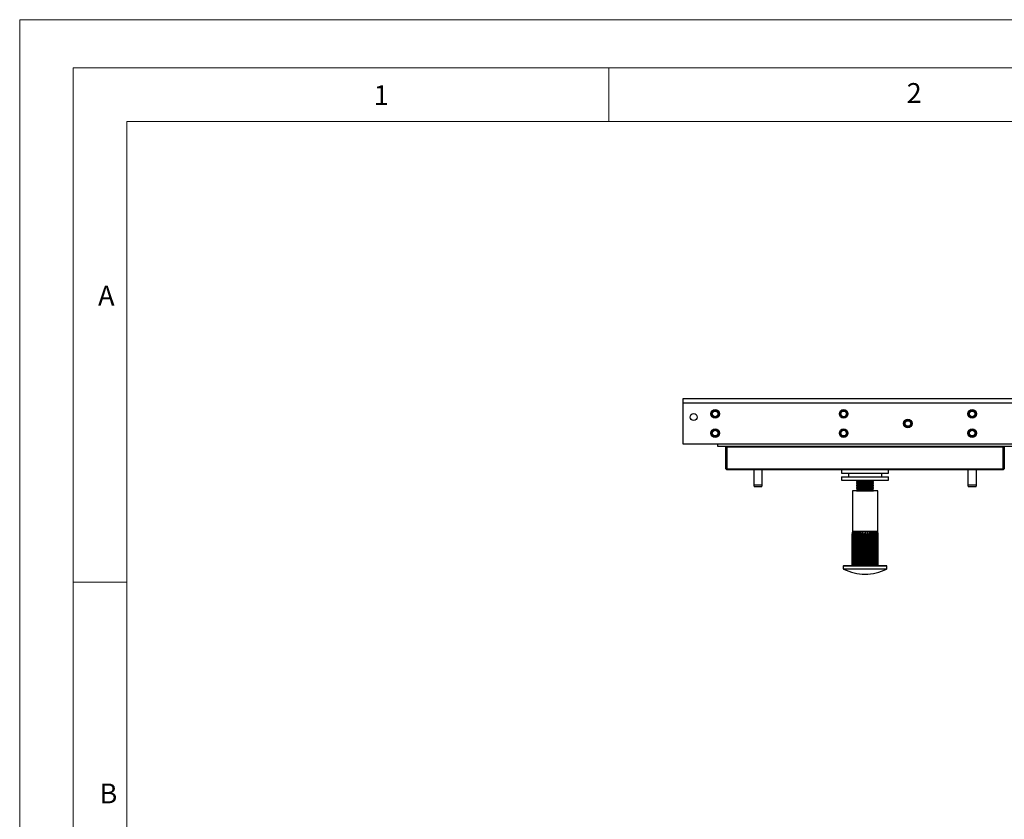
# Model space of a CAD drawing. Units: millimetres. Extents: x 0 to 1050, y 0 to 1485.
# Drawn here: x 0 to 460, y 1112 to 1485 of the extents above; entities that cross this region are included whole.
import ezdxf

# ---------------------------------------------------------------- set-up
doc = ezdxf.new("R2010")
doc.units = ezdxf.units.MM
doc.header["$LTSCALE"] = 5
doc.styles.add('SLDTEXTSTYLE0', font='TXT', dxfattribs={"width": 0.75})

msp = doc.modelspace()

# ---------------------------------------------------------------- linework, layer by layer
at = {"color": 7, "linetype": 'Continuous', "lineweight": 18}
for p, q in [((0.15, 1485.28), (1050.15, 1485.28)), ((0.15, 1485.28), (0.15, 0.28)), ((25.15, 1462.78), (25.15, 22.78)), ((25.15, 1462.78), (1025.15, 1462.78)), ((275.15, 1462.78), (275.15, 1437.78)), ((50.15, 47.78), (50.15, 1437.78)), ((50.15, 1437.78), (1000.15, 1437.78)), ((50.15, 1222.78), (25.15, 1222.78))]:
    msp.add_line(p, q, dxfattribs=at)
at = {"color": 7, "linetype": 'Continuous', "lineweight": 25}
for p, q in [((729.78, 1308.33), (309.78, 1308.33)), ((309.78, 1308.33), (309.78, 1306.33)), ((729.78, 1306.33), (309.78, 1306.33)), ((309.78, 1306.33), (309.78, 1287.33)), ((309.78, 1287.33), (729.78, 1287.33)), ((325.93, 1287.33), (325.93, 1286.23)), ((325.93, 1286.23), (463.63, 1286.23)), ((330.28, 1286.22), (329.78, 1285.72)), ((330.28, 1285.72), (329.78, 1285.72)), ((329.78, 1275.72), (329.78, 1285.72)), ((330.28, 1285.72), (330.28, 1286.22)), ((330.28, 1286.22), (459.28, 1286.22)), ((459.28, 1285.72), (330.28, 1285.72)), ((330.28, 1285.72), (330.28, 1275.72)), ((335.28, 1286.23), (335.28, 1286.22)), ((454.28, 1286.23), (454.28, 1286.22)), ((459.28, 1285.72), (459.28, 1286.22)), ((459.78, 1285.72), (459.28, 1286.22)), ((459.28, 1285.72), (459.78, 1285.72)), ((459.28, 1275.72), (459.28, 1285.72)), ((459.78, 1285.72), (459.78, 1275.72)), ((329.78, 1275.72), (330.28, 1275.72)), ((329.78, 1275.72), (330.28, 1275.22)), ((330.28, 1275.72), (459.28, 1275.72)), ((330.28, 1275.22), (330.28, 1275.72)), ((459.28, 1275.22), (330.28, 1275.22)), ((342.78, 1275.22), (342.78, 1267.99)), ((346.78, 1267.99), (346.78, 1275.22)), ((383.78, 1275.22), (383.78, 1273.72)), ((383.78, 1273.72), (405.78, 1273.72)), ((386.98, 1273.72), (386.98, 1271.92)), ((402.58, 1271.92), (402.58, 1273.72)), ((405.78, 1273.72), (405.78, 1275.22)), ((442.78, 1275.22), (442.78, 1267.99)), ((446.78, 1267.99), (446.78, 1275.22)), ((459.78, 1275.72), (459.28, 1275.72)), ((459.28, 1275.22), (459.28, 1275.72)), ((459.28, 1275.22), (459.78, 1275.72)), ((383.78, 1271.92), (383.78, 1270.42)), ((383.78, 1271.92), (405.78, 1271.92)), ((383.78, 1270.42), (405.78, 1270.42)), ((390.78, 1270.42), (390.78, 1270.2)), ((390.78, 1270.2), (391.47, 1269.72)), ((390.78, 1270.2), (398.78, 1270.2)), ((391.47, 1269.72), (390.78, 1269.23)), ((390.78, 1269.23), (390.78, 1268.95)), ((390.78, 1269.23), (398.78, 1269.23)), ((390.78, 1268.95), (391.47, 1268.47)), ((390.78, 1268.95), (398.78, 1268.95)), ((391.47, 1269.72), (398.09, 1269.72)), ((398.09, 1269.72), (398.78, 1270.2)), ((398.78, 1269.23), (398.09, 1269.72)), ((398.09, 1268.47), (398.78, 1268.95)), ((398.78, 1270.2), (398.78, 1270.42)), ((398.78, 1268.95), (398.78, 1269.23)), ((405.78, 1270.42), (405.78, 1271.92)), ((342.78, 1267.99), (342.98, 1267.34)), ((346.78, 1267.99), (342.78, 1267.99)), ((346.58, 1267.34), (342.98, 1267.34)), ((346.58, 1267.34), (346.78, 1267.99)), ((388.88, 1265.42), (388.88, 1246.42)), ((400.68, 1265.42), (388.88, 1265.42)), ((391.47, 1268.47), (390.78, 1267.98)), ((390.78, 1267.98), (390.78, 1267.7)), ((390.78, 1267.98), (398.78, 1267.98)), ((390.78, 1267.7), (391.47, 1267.22)), ((390.78, 1267.7), (398.78, 1267.7)), ((391.47, 1267.22), (390.78, 1266.73)), ((390.78, 1266.73), (390.78, 1266.45)), ((390.78, 1266.73), (398.78, 1266.73)), ((390.78, 1266.45), (391.47, 1265.97)), ((390.78, 1266.45), (398.78, 1266.45)), ((391.47, 1265.97), (390.78, 1265.48)), ((390.78, 1265.48), (390.78, 1265.42)), ((390.78, 1265.48), (398.78, 1265.48)), ((391.47, 1268.47), (398.09, 1268.47)), ((391.47, 1267.22), (398.09, 1267.22)), ((391.47, 1265.97), (398.09, 1265.97)), ((398.78, 1267.98), (398.09, 1268.47)), ((398.09, 1267.22), (398.78, 1267.7)), ((398.78, 1266.73), (398.09, 1267.22)), ((398.09, 1265.97), (398.78, 1266.45)), ((398.78, 1265.48), (398.09, 1265.97)), ((398.78, 1267.7), (398.78, 1267.98)), ((398.78, 1266.45), (398.78, 1266.73)), ((398.78, 1265.42), (398.78, 1265.48)), ((400.68, 1246.42), (400.68, 1265.42)), ((442.78, 1267.99), (442.98, 1267.34)), ((446.78, 1267.99), (442.78, 1267.99)), ((446.58, 1267.34), (442.98, 1267.34)), ((446.58, 1267.34), (446.78, 1267.99)), ((389, 1246.42), (388.88, 1246.42)), ((389.33, 1246.42), (389, 1246.42)), ((389.88, 1246.42), (389.33, 1246.42)), ((390.61, 1246.42), (389.88, 1246.42)), ((389.88, 1230.42), (389.88, 1246.42)), ((391.51, 1246.42), (390.61, 1246.42)), ((390.61, 1230.42), (390.61, 1246.42)), ((392.53, 1246.42), (391.51, 1246.42)), ((391.51, 1230.42), (391.51, 1246.42)), ((393.63, 1246.42), (392.53, 1246.42)), ((392.53, 1230.42), (392.53, 1246.42)), ((394.78, 1246.42), (393.63, 1246.42)), ((393.63, 1230.42), (393.63, 1246.42)), ((394.78, 1230.42), (394.78, 1246.42)), ((395.93, 1246.42), (394.78, 1246.42)), ((395.93, 1230.42), (395.93, 1246.42)), ((397.04, 1246.42), (395.93, 1246.42)), ((397.04, 1230.42), (397.04, 1246.42)), ((398.06, 1246.42), (397.04, 1246.42)), ((398.95, 1246.42), (398.06, 1246.42)), ((398.06, 1230.42), (398.06, 1246.42)), ((399.69, 1246.42), (398.95, 1246.42)), ((398.95, 1230.42), (398.95, 1246.42)), ((400.23, 1246.42), (399.69, 1246.42)), ((399.69, 1230.42), (399.69, 1246.42)), ((400.57, 1246.42), (400.23, 1246.42)), ((400.68, 1246.42), (400.57, 1246.42)), ((388.75, 1244.88), (388.69, 1244.88)), ((388.69, 1230.42), (388.69, 1244.88)), ((388.75, 1230.42), (388.75, 1244.88)), ((389.04, 1244.88), (388.87, 1244.88)), ((388.87, 1230.42), (388.87, 1244.88)), ((389.04, 1230.42), (389.04, 1244.88)), ((389.55, 1244.88), (389.27, 1244.88)), ((389.27, 1230.42), (389.27, 1244.88)), ((389.55, 1230.42), (389.55, 1244.88)), ((390.26, 1244.88), (389.88, 1244.88)), ((389.88, 1230.42), (389.88, 1244.88)), ((390.26, 1230.42), (390.26, 1244.88)), ((391.15, 1244.88), (390.69, 1244.88)), ((390.69, 1230.42), (390.69, 1244.88)), ((391.15, 1230.42), (391.15, 1244.88)), ((392.17, 1244.88), (391.65, 1244.88)), ((391.65, 1230.42), (391.65, 1244.88)), ((392.17, 1230.42), (392.17, 1244.88)), ((393.3, 1244.88), (392.73, 1244.88)), ((392.73, 1230.42), (392.73, 1244.88)), ((393.3, 1230.42), (393.3, 1244.88)), ((394.48, 1244.88), (393.89, 1244.88)), ((393.89, 1230.42), (393.89, 1244.88)), ((394.48, 1230.42), (394.48, 1244.88)), ((395.08, 1230.42), (395.08, 1244.88)), ((395.68, 1244.88), (395.08, 1244.88)), ((395.68, 1230.42), (395.68, 1244.88)), ((396.27, 1230.42), (396.27, 1244.88)), ((396.84, 1244.88), (396.27, 1244.88)), ((396.84, 1230.42), (396.84, 1244.88)), ((397.92, 1244.88), (397.39, 1244.88)), ((397.39, 1230.42), (397.39, 1244.88)), ((397.92, 1230.42), (397.92, 1244.88)), ((398.42, 1230.42), (398.42, 1244.88)), ((398.88, 1244.88), (398.42, 1244.88)), ((398.88, 1230.42), (398.88, 1244.88)), ((399.68, 1244.88), (399.3, 1244.88)), ((399.3, 1230.42), (399.3, 1244.88)), ((399.68, 1230.42), (399.68, 1244.88)), ((400.02, 1230.42), (400.02, 1244.88)), ((400.3, 1244.88), (400.02, 1244.88)), ((400.3, 1230.42), (400.3, 1244.88)), ((400.53, 1230.42), (400.53, 1244.88)), ((400.7, 1244.88), (400.53, 1244.88)), ((400.7, 1230.42), (400.7, 1244.88)), ((400.88, 1244.88), (400.82, 1244.88)), ((400.82, 1230.42), (400.82, 1244.88)), ((400.88, 1230.42), (400.88, 1244.88)), ((384.63, 1230.22), (384.63, 1229.04)), ((404.73, 1230.42), (384.83, 1230.42)), ((404.93, 1229.04), (404.93, 1230.22))]:
    msp.add_line(p, q, dxfattribs=at)
at = {"color": 1, "linetype": 'Continuous', "lineweight": 25}
for p, q in [((404.93, 1230.22), (384.63, 1230.22)), ((384.63, 1229.04), (404.93, 1229.04)), ((404.82, 1228.86), (384.74, 1228.86))]:
    msp.add_line(p, q, dxfattribs=at)
at = {"color": 7, "linetype": 'Continuous', "lineweight": 25, "flags": 128}
for points in [[(388.75, 1244.88), (388.89, 1246.04), (389, 1246.42)], [(389, 1246.42), (388.88, 1245.29), (388.87, 1244.88)], [(389.04, 1244.88), (389.2, 1246.04), (389.33, 1246.42)], [(389.33, 1246.42), (389.27, 1245.29), (389.27, 1244.88)], [(389.55, 1244.88), (389.73, 1246.04), (389.88, 1246.42)], [(389.88, 1246.42), (389.88, 1245.29), (389.88, 1244.88)], [(390.26, 1244.88), (390.46, 1246.04), (390.61, 1246.42)], [(390.61, 1246.42), (390.68, 1245.29), (390.69, 1244.88)], [(391.15, 1244.88), (391.35, 1246.04), (391.51, 1246.42)], [(391.51, 1246.42), (391.64, 1245.29), (391.65, 1244.88)], [(392.17, 1244.88), (392.37, 1246.04), (392.53, 1246.42)], [(392.53, 1246.42), (392.71, 1245.29), (392.73, 1244.88)], [(393.3, 1244.88), (393.48, 1246.04), (393.63, 1246.42)], [(393.63, 1246.42), (393.87, 1245.29), (393.89, 1244.88)], [(394.78, 1246.42), (394.5, 1245.29), (394.48, 1244.88)], [(395.08, 1244.88), (394.92, 1246.04), (394.78, 1246.42)], [(395.68, 1244.88), (395.82, 1246.04), (395.93, 1246.42)], [(395.93, 1246.42), (396.24, 1245.29), (396.27, 1244.88)], [(396.84, 1244.88), (396.95, 1246.04), (397.04, 1246.42)], [(397.04, 1246.42), (397.37, 1245.29), (397.39, 1244.88)], [(397.92, 1244.88), (398, 1246.04), (398.06, 1246.42)], [(398.06, 1246.42), (398.39, 1245.29), (398.42, 1244.88)], [(398.88, 1244.88), (398.92, 1246.04), (398.95, 1246.42)], [(398.95, 1246.42), (399.28, 1245.29), (399.3, 1244.88)], [(399.68, 1244.88), (399.69, 1246.04), (399.69, 1246.42)], [(399.69, 1246.42), (399.99, 1245.29), (400.02, 1244.88)], [(400.3, 1244.88), (400.26, 1246.04), (400.23, 1246.42)], [(400.23, 1246.42), (400.51, 1245.29), (400.53, 1244.88)], [(400.7, 1244.88), (400.63, 1246.04), (400.57, 1246.42)], [(400.57, 1246.42), (400.8, 1245.29), (400.82, 1244.88)]]:
    msp.add_lwpolyline(points, dxfattribs=at)
at = {"color": 7, "linetype": 'Continuous', "lineweight": 25}
for centre, radius in [((314.78, 1299.83), 1.65), ((314.78, 1299.83), 1.61), ((324.78, 1301.33), 2), ((324.78, 1301.33), 1.75), ((324.78, 1301.33), 1.66), ((324.78, 1301.33), 1.52), ((324.78, 1301.33), 1.32), ((384.78, 1301.33), 2), ((384.78, 1301.33), 1.75), ((384.78, 1301.33), 1.66), ((384.78, 1301.33), 1.52), ((384.78, 1301.33), 1.32), ((444.78, 1301.33), 2), ((444.78, 1301.33), 1.75), ((444.78, 1301.33), 1.66), ((444.78, 1301.33), 1.52), ((444.78, 1301.33), 1.32), ((414.78, 1296.83), 2), ((414.78, 1296.83), 1.75), ((414.78, 1296.83), 1.66), ((414.78, 1296.83), 1.52), ((414.78, 1296.83), 1.32), ((324.78, 1292.33), 2), ((324.78, 1292.33), 1.75), ((324.78, 1292.33), 1.66), ((324.78, 1292.33), 1.52), ((324.78, 1292.33), 1.32), ((384.78, 1292.33), 2), ((384.78, 1292.33), 1.75), ((384.78, 1292.33), 1.66), ((384.78, 1292.33), 1.52), ((384.78, 1292.33), 1.32), ((444.78, 1292.33), 2), ((444.78, 1292.33), 1.75), ((444.78, 1292.33), 1.66), ((444.78, 1292.33), 1.52), ((444.78, 1292.33), 1.32)]:
    msp.add_circle(centre, radius, dxfattribs=at)
for centre, radius, start, end in [((384.83, 1230.22), 0.2, 90, 180), ((384.83, 1229.04), 0.2, 180, 243.7077), ((394.78, 1249.18), 22.66, 243.7077, 270), ((394.78, 1249.18), 22.66, 270, 296.2923), ((404.73, 1230.22), 0.2, 0, 90), ((404.73, 1229.04), 0.2, 296.2923, 0)]:
    msp.add_arc(centre, radius, start, end, dxfattribs=at)

# ---------------------------------------------------------------- texts
at = {"color": 7, "linetype": 'Continuous', "lineweight": 0, "char_height": 9.26, "attachment_point": 1, "style": 'SLDTEXTSTYLE0'}
for s, insert in [('1', (165.44, 1454.7)), ('2', (414.19, 1455.7)), ('A', (36.74, 1361.15)), ('B', (37.41, 1128.8))]:
    msp.add_mtext(s, dxfattribs=dict(at, insert=insert))

doc.saveas('drawing.dxf')
